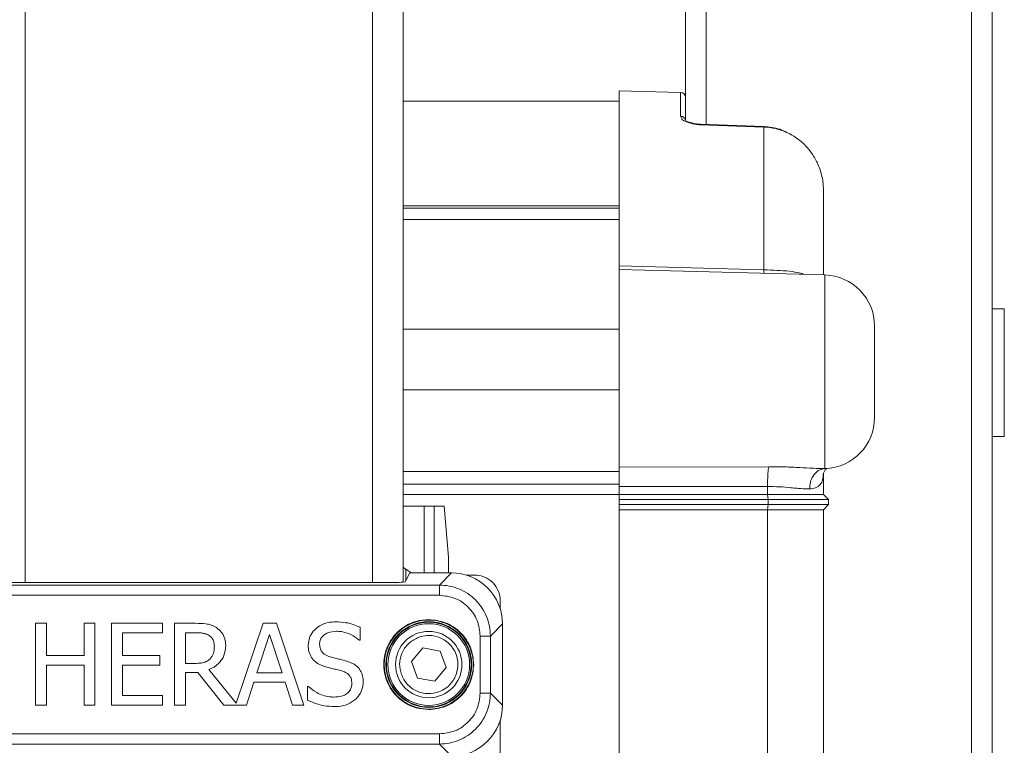
# Model space of a CAD drawing. Units: inches. Extents: x 0.2 to 16.8, y 0.2 to 10.8.
# Drawn here: x 9.1 to 9.3, y 4 to 4.2 of the extents above; entities that cross this region are included whole.
import ezdxf

# ---------------------------------------------------------------- set-up
doc = ezdxf.new("R2010")
doc.units = ezdxf.units.IN
doc.header["$MEASUREMENT"] = 0
doc.linetypes.add('SLD-Solid', pattern=[0])

msp = doc.modelspace()

# ---------------------------------------------------------------- linework, layer by layer
at = {"color": 7, "linetype": 'SLD-Solid', "lineweight": 0}
for p, q in [((9.086071315962753, 5.568916484129538), (9.086071315962753, 4.046306823922452)), ((9.162562110810754, 5.568916484129538), (9.162562110810754, 4.046306823922452)), ((9.169311314367189, 5.568916484129538), (9.169311314367189, 4.046371725267944)), ((9.236000933296353, 4.147162584542385), (9.236000933296353, 5.342819774113264)), ((9.294493673202277, 3.048106656168351), (9.294493673202277, 5.342819774113264)), ((9.29899278465673, 3.048106656168351), (9.29899278465673, 5.342819774113264)), ((9.231501285467145, 4.148319142610299), (9.231501285467145, 4.882583347565641)), ((9.23040600821512, 4.154232540202987), (9.216878100490664, 4.154586815729414)), ((9.216878100490664, 4.129282121384735), (9.216878100490664, 4.154586815729414)), ((9.23040600821512, 4.148990415617601), (9.23040600821512, 4.154232540202987)), ((9.231501285467145, 4.148319142610299), (9.231501285467145, 4.153108030526752)), ((9.216878100490664, 4.15233699181481), (9.169311314367189, 4.15233699181481)), ((9.248727497135144, 4.146606229826586), (9.234787653597978, 4.147104924256101)), ((9.248752170373926, 4.146708677405006), (9.234811790462004, 4.14720482405443)), ((9.24875163399917, 4.146695402129793), (9.248727497135144, 4.146606229826586)), ((9.248727497135144, 4.146606229826586), (9.248727497135144, 4.11516862652027)), ((9.26187243328372, 4.13263286286716), (9.261780176825665, 4.134064178903904)), ((9.26187243328372, 4.13263286286716), (9.26187243328372, 4.114066242302727)), ((9.216878100490664, 4.129282121384735), (9.169311314367189, 4.129282121384735)), ((9.216878100490664, 4.129282121384735), (9.216878100490664, 4.128755535467901)), ((9.216878100490664, 4.128755535467901), (9.169311314367189, 4.128755535467901)), ((9.216878100490664, 4.128755535467901), (9.216878100490664, 4.12710873087288)), ((9.216878100490664, 4.116051365275178), (9.216878100490664, 4.12710873087288)), ((9.216878100490664, 4.126259917821298), (9.169311314367189, 4.126259917821298)), ((9.216878100490664, 4.115277242408387), (9.216878100490664, 4.116051365275178)), ((9.248727497135144, 4.11516862652027), (9.216878100490664, 4.116051365275178)), ((9.216878100490664, 4.116051365275178), (9.216878100490664, 4.115395110761048)), ((9.262166903024838, 4.114030707475132), (9.216878100490664, 4.115216632060944)), ((9.216878100490664, 4.115216632060944), (9.216878100490664, 4.073236323116293)), ((9.262166903024838, 4.114030707475132), (9.262166903024838, 4.071408760228456)), ((9.301692895179109, 4.106599369322584), (9.29899278465673, 4.106599369322584)), ((9.301692895179109, 4.106599369322584), (9.301692895179109, 4.078477777233235)), ((9.216878100490664, 4.102076791472552), (9.169311314367189, 4.102076791472552)), ((9.273121284669363, 4.082652918334983), (9.273121284669363, 4.10278601299385)), ((9.216878100490664, 4.088735273975853), (9.169311314367189, 4.088735273975853)), ((9.29899278465673, 4.078477777233235), (9.301692895179109, 4.078477777233235)), ((9.216878100490664, 4.073236323116293), (9.216878100490664, 4.070784688199694)), ((9.216878100490664, 4.070784688199694), (9.169311314367189, 4.070784688199694)), ((9.216878100490664, 4.071682847728841), (9.249824919886194, 4.071805007079551)), ((9.216878100490664, 4.070784688199694), (9.216878100490664, 4.067972609446973)), ((9.26177803132664, 4.069541505608665), (9.26187243328372, 4.07021371727179)), ((9.26187243328372, 4.07021371727179), (9.26187243328372, 4.065722919626058)), ((9.169311314367189, 4.067972609446973), (9.216878100490664, 4.067972609446973)), ((9.216878100490664, 4.067972609446973), (9.169311314367189, 4.067972609446973)), ((9.216878100490664, 4.067972609446973), (9.216878100490664, 4.067475524141726)), ((9.216878100490664, 4.067735665898451), (9.216878100490664, 4.067475524141726)), ((9.216878100490664, 4.065722919626058), (9.216878100490664, 4.067475524141726)), ((9.216878100490664, 4.067475524141726), (9.249550832385811, 4.06745688511895)), ((9.249550832385811, 4.065722919626058), (9.249550832385811, 4.06745688511895)), ((9.216878100490664, 4.065722919626058), (9.169311314367189, 4.065722919626058)), ((9.216878100490664, 4.065722919626058), (9.216878100490664, 4.064598007668756)), ((9.216878100490664, 4.065722919626058), (9.249550832385811, 4.065722919626058)), ((9.216878100490664, 4.064598007668756), (9.216878100490664, 4.063473095711454)), ((9.216878100490664, 4.064598007668756), (9.249648452591426, 4.064598007668756)), ((9.249648452591426, 4.064598007668756), (9.249550832385811, 4.065722919626058)), ((9.249550832385811, 4.065722919626058), (9.26187243328372, 4.065722919626058)), ((9.249648452591426, 4.063473095711454), (9.249648452591426, 4.064598007668756)), ((9.249648452591426, 4.064598007668756), (9.262992920149284, 4.064598007668756)), ((9.26187243328372, 4.065722919626058), (9.262992920149284, 4.064598007668756)), ((9.262992920149284, 4.064598007668756), (9.262992920149284, 4.063473095711454)), ((9.173904827778719, 4.063113724624844), (9.169311314367189, 4.063113724624844)), ((9.173904827778719, 4.063113724624844), (9.176145801509849, 4.063113724624844)), ((9.173904827778719, 4.048428051989273), (9.173904827778719, 4.063113724624844)), ((9.176145801509849, 4.063113724624844), (9.178322946644995, 4.063113724624844)), ((9.176145801509849, 4.048428051989273), (9.176145801509849, 4.063113724624844)), ((9.17930343969921, 4.05186514142658), (9.178322946644995, 4.063113724624844)), ((9.216878100490664, 4.063473095711454), (9.216878100490664, 4.062348317847841)), ((9.249648452591426, 4.063473095711454), (9.216878100490664, 4.063473095711454)), ((9.216878100490664, 4.006105336904889), (9.216878100490664, 4.062348317847841)), ((9.249550832385811, 4.062348317847841), (9.216878100490664, 4.062348317847841)), ((9.249550832385811, 4.062348317847841), (9.249648452591426, 4.063473095711454)), ((9.249550832385811, 4.006105336904889), (9.249550832385811, 4.062348317847841)), ((9.26187243328372, 4.062348317847841), (9.249550832385811, 4.062348317847841)), ((9.249648452591426, 4.063473095711454), (9.262992920149284, 4.063473095711454)), ((9.262992920149284, 4.063473095711454), (9.26187243328372, 4.062348317847841)), ((9.26187243328372, 4.006105336904889), (9.26187243328372, 4.062348317847841)), ((9.17930343969921, 4.048428051989273), (9.17930343969921, 4.05186514142658)), ((9.169899717474667, 4.0492359664657), (9.16987450786113, 4.049222423003108)), ((9.16987450786113, 4.049222423003108), (9.16987450786113, 4.046657881200343)), ((9.169899717474667, 4.0492359664657), (9.169899717474667, 4.04670816633373)), ((9.16976079641283, 4.046430324210053), (9.17075952620875, 4.048428051989273)), ((9.17075952620875, 4.048428051989273), (9.179941725659008, 4.048428051989273)), ((9.171249236361101, 4.048428051989273), (9.171023958963524, 4.048535997408945)), ((9.171023958963524, 4.048428051989273), (9.171023958963524, 4.048535997408945)), ((9.179941725659008, 4.048428051989273), (9.17726789749968, 4.045754223829945)), ((9.18506088633155, 4.047928016622867), (9.183258130776183, 4.047928016622867)), ((9.071365529273828, 4.045754223829945), (9.17726789749968, 4.045754223829945)), ((9.08247116859958, 4.046306823922452), (9.166162258173927, 4.046306823922452)), ((9.17726789749968, 4.045754223829945), (9.17726789749968, 4.043505874945921)), ((9.071365529273828, 4.043505874945921), (9.17726789749968, 4.043505874945921)), ((9.190683166525348, 4.040502980873704), (9.190683166525348, 4.042305736429071)), ((9.088346081303518, 4.019326572362526), (9.088346081303518, 4.037324289975166)), ((9.088346081303518, 4.037324289975166), (9.090738312715875, 4.037324289975166)), ((9.090738312715875, 4.037324289975166), (9.090738312715875, 4.030265195903374)), ((9.099022620824366, 4.030265195903374), (9.099022620824366, 4.037324289975166)), ((9.099022620824366, 4.037324289975166), (9.101414315861966, 4.037324289975166)), ((9.101414315861966, 4.037324289975166), (9.101414315861966, 4.019326572362526)), ((9.105060591454166, 4.037324289975166), (9.11632017033493, 4.037324289975166)), ((9.105060591454166, 4.019326572362526), (9.105060591454166, 4.037324289975166)), ((9.11632017033493, 4.037324289975166), (9.11632017033493, 4.035194882193313)), ((9.11894518839145, 4.019326572362526), (9.11894518839145, 4.037324289975166)), ((9.11894518839145, 4.037324289975166), (9.12358322090774, 4.037324289975166)), ((9.132512251473104, 4.019768679255269), (9.138430610532286, 4.037324289975166)), ((9.138430610532286, 4.037324289975166), (9.14137691706773, 4.037324289975166)), ((9.14137691706773, 4.037324289975166), (9.147444388309117, 4.019326572362526)), ((9.15979763531764, 4.036478426984742), (9.15979763531764, 4.033619683628237)), ((9.19118360417282, 4.03718630756915), (9.188509776013493, 4.034512479409821)), ((9.19118360417282, 4.03718630756915), (9.19118360417282, 4.019299820671563)), ((9.11632017033493, 4.035194882193313), (9.107452286491766, 4.035194882193313)), ((9.107452286491766, 4.035194882193313), (9.107452286491766, 4.030265195903374)), ((9.121337419803806, 4.035253212948043), (9.123714632722994, 4.035253212948043)), ((9.121337419803806, 4.028485906743589), (9.121337419803806, 4.035253212948043)), ((9.137074118774024, 4.026400213504362), (9.139845567138968, 4.034873995995456)), ((9.139845567138968, 4.034873995995456), (9.142630961247571, 4.026400213504362)), ((9.15979763531764, 4.033619683628237), (9.15962277714714, 4.033619683628237)), ((9.18626129303578, 4.034512479409821), (9.18626129303578, 4.021973648830891)), ((9.188509776013493, 4.034512479409821), (9.18626129303578, 4.034512479409821)), ((9.188509776013493, 4.034512479409821), (9.188509776013493, 4.021973648830891)), ((9.173604457915284, 4.031905295813943), (9.171098515054627, 4.028921577139259)), ((9.177441682920668, 4.031226781747434), (9.173604457915284, 4.031905295813943)), ((9.090738312715875, 4.030265195903374), (9.099022620824366, 4.030265195903374)), ((9.107452286491766, 4.030265195903374), (9.11572211248184, 4.030265195903374)), ((9.11572211248184, 4.030265195903374), (9.11572211248184, 4.028135788121523)), ((9.178772428690635, 4.02756454900624), (9.177441682920668, 4.031226781747434)), ((9.099022620824366, 4.028135788121523), (9.090738312715875, 4.028135788121523)), ((9.090738312715875, 4.028135788121523), (9.090738312715875, 4.019326572362526)), ((9.099022620824366, 4.019326572362526), (9.099022620824366, 4.028135788121523)), ((9.11572211248184, 4.028135788121523), (9.107452286491766, 4.028135788121523)), ((9.107452286491766, 4.028135788121523), (9.107452286491766, 4.021455913097533)), ((9.123437326974072, 4.028485906743589), (9.121337419803806, 4.028485906743589)), ((9.126471062594765, 4.027158647409536), (9.132512251473104, 4.019768679255269)), ((9.171098515054627, 4.028921577139259), (9.172429260824595, 4.02525921239959)), ((9.178772428690635, 4.02756454900624), (9.176266485829979, 4.024580698333081)), ((9.124079367557165, 4.026487776683301), (9.121337419803806, 4.026487776683301)), ((9.121337419803806, 4.026487776683301), (9.121337419803806, 4.019326572362526)), ((9.12976708547121, 4.019326572362526), (9.124079367557165, 4.026487776683301)), ((9.142630961247571, 4.026400213504362), (9.137074118774024, 4.026400213504362)), ((9.172429260824595, 4.02525921239959), (9.176266485829979, 4.024580698333081)), ((9.136418132447272, 4.024358370996663), (9.134784334940086, 4.019326572362526)), ((9.143287483949079, 4.024358370996663), (9.136418132447272, 4.024358370996663)), ((9.144921281456265, 4.019326572362526), (9.143287483949079, 4.024358370996663)), ((9.148260750687953, 4.023410328615197), (9.148436145233209, 4.023410328615197)), ((9.148260750687953, 4.020405825418711), (9.148260750687953, 4.023410328615197)), ((9.107452286491766, 4.021455913097533), (9.11632017033493, 4.021455913097533)), ((9.11632017033493, 4.021455913097533), (9.11632017033493, 4.019326572362526)), ((9.188509776013493, 4.021973648830891), (9.18626129303578, 4.021973648830891)), ((9.19118360417282, 4.019299820671563), (9.188509776013493, 4.021973648830891)), ((9.090738312715875, 4.019326572362526), (9.088346081303518, 4.019326572362526)), ((9.101414315861966, 4.019326572362526), (9.099022620824366, 4.019326572362526)), ((9.11632017033493, 4.019326572362526), (9.105060591454166, 4.019326572362526)), ((9.121337419803806, 4.019326572362526), (9.11894518839145, 4.019326572362526)), ((9.134784334940086, 4.019326572362526), (9.12976708547121, 4.019326572362526)), ((9.147444388309117, 4.019326572362526), (9.144921281456265, 4.019326572362526)), ((9.190683166525348, 3.941515354863397), (9.190683166525348, 4.015983147367009)), ((9.17726789749968, 4.012980253294792), (9.071365529273828, 4.012980253294792)), ((9.17726789749968, 4.010731904410767), (9.17726789749968, 4.012980253294792)), ((9.17726789749968, 4.010731904410767), (9.071365529273828, 4.010731904410767)), ((9.179941725659008, 4.00805807625144), (9.17726789749968, 4.010731904410767))]:
    msp.add_line(p, q, dxfattribs=at)
for centre, radius in [((9.1749354781827, 4.028243231702859), 0.00979927282599402), ((9.174935351149099, 4.028243056255528), 0.009433810226055595), ((9.174935250200061, 4.028243077718692), 0.009321460924478765), ((9.174935468601033, 4.028243102854535), 0.00899883703285803), ((9.174935627162675, 4.028243079491939), 0.007311576827883797)]:
    msp.add_circle(centre, radius, dxfattribs=at)
for centre, radius, start, end in [((9.23037643632036, 4.153108079839749), 0.001124849147865251, 359.9974881729061, 88.49354022353856), ((9.261872395057246, 4.102785673785648), 0.01124888961723183, 0.001727743716354293, 88.4997637578627), ((9.261872063548285, 4.082653568559417), 0.01124922113987025, 271.9364535384802, 359.9966882048659), ((9.179943616557246, 4.037188064395454), 0.01123998775287212, 359.9910445869542, 90.00963884404666), ((9.185062231089264, 4.042307081186782), 0.005620935596945967, 359.9862925058148, 90.01370749421324), ((9.167039017454295, 4.073248567596742), 0.02695600599211261, 268.1360937540574, 275.795096416597), ((9.179943722017809, 4.019297958383437), 0.01123988230928921, 269.989823475804, 0.009493093199716501)]:
    msp.add_arc(centre, radius, start, end, dxfattribs=at)
for points, knots in [([(9.234787653597978, 4.147104924256101), (9.234484986888685, 4.147123824376798), (9.233886743711867, 4.147161181865747), (9.232785794868676, 4.14736056342225), (9.231705642294727, 4.147724148761477), (9.230657837307227, 4.148236386012226), (9.23047338898041, 4.148788663344118), (9.23040600821512, 4.148990415617601)], [0, 0, 0, 0, 0.1809091700334033, 0.35758037892028, 0.662340297050472, 0.8766496309017111, 1, 1, 1, 1]), ([(9.23040600821512, 4.148990415617601), (9.23055118162239, 4.148971487965142), (9.23083989864686, 4.148933845151619), (9.231188237821812, 4.148678798109215), (9.231391242359074, 4.148449736535586), (9.231419764876849, 4.148309535453935), (9.231420292878969, 4.148306940084597)], [0, 0, 0, 0, 0.3351483849729541, 0.666534224723017, 0.9938269602605538, 1, 1, 1, 1]), ([(9.234811254087248, 4.147211394645193), (9.234502147214197, 4.1472297424149), (9.233934769582742, 4.147263420456468), (9.232984040699282, 4.147432971299714), (9.232216275198038, 4.147706002821402), (9.231527919467545, 4.147973286967074), (9.231443788104887, 4.148239037529046), (9.231424583877018, 4.148299699025389)], [0, 0, 0, 0, 0.2529154087084691, 0.4642360234034433, 0.7775698072949118, 0.9492270186702094, 0.9999999999999999, 0.9999999999999999, 0.9999999999999999, 0.9999999999999999]), ([(9.234787653597978, 4.147104924256101), (9.23478112652137, 4.14715694929519), (9.23477394643208, 4.147214179269362), (9.234808635564827, 4.147199212386335), (9.234811790462004, 4.147197851182601)], [0, 0, 0, 0, 0.9090522901937585, 1, 1, 1, 1]), ([(9.261780176825665, 4.134064178903904), (9.26177306228293, 4.134200208918565), (9.261736250487077, 4.134904050235689), (9.261456200408666, 4.136156851385627), (9.260850039265799, 4.138117613539031), (9.259793236405326, 4.140214187481877), (9.25817100516394, 4.14234007765609), (9.256205794344448, 4.144095414229215), (9.253896549434355, 4.14545116052929), (9.25138434764595, 4.146360303633005), (9.249608387125406, 4.146524691960082), (9.248727497135144, 4.146606229826586)], [0, 0, 0, 0, 0.02068822624028878, 0.1070442316883016, 0.1938154915643367, 0.3324419434002088, 0.460991870425669, 0.5982337282558446, 0.7298929907474174, 0.8660248592249702, 1, 1, 1, 1]), ([(9.253802138702929, 4.145395497908301), (9.253287667531035, 4.145655894045084), (9.251714798148159, 4.146451991345264), (9.249943854542948, 4.146605508439907), (9.248752170373926, 4.146708811498696)], [0, 0, 0, 0, 0.3270908426936585, 1, 1, 1, 1]), ([(9.248716233265267, 4.114382971596224), (9.248716515733978, 4.114443091122503), (9.248717746323067, 4.114705004850716), (9.248723253823323, 4.11496686985681), (9.248727497135144, 4.11516862652027)], [0, 0, 0, 0, 0.2295394238760054, 1, 1, 1, 1]), ([(9.257706946927584, 4.11414750307828), (9.25752602144592, 4.114207792309708), (9.257220655257973, 4.114309548527824), (9.256121940766437, 4.114594534087507), (9.254285664863959, 4.114886164574652), (9.25159100136573, 4.115071240743253), (9.249704670168082, 4.115135393548558), (9.248727497135144, 4.11516862652027)], [0, 0, 0, 0, 0.06308418381548295, 0.1064735412291986, 0.3754576227794889, 0.6764693444561265, 1, 1, 1, 1]), ([(9.249824919886194, 4.071805007079551), (9.249783137771178, 4.071603956783965), (9.249673094876727, 4.071074444181547), (9.24961360449122, 4.0701014134007), (9.249555098034934, 4.068853956681328), (9.249552305454172, 4.067939339689617), (9.249550832385811, 4.06745688511895)], [0, 0, 0, 0, 0.1410300473380527, 0.3714353523708818, 0.6684361979311232, 0.9999999999999999, 0.9999999999999999, 0.9999999999999999, 0.9999999999999999]), ([(9.249824919886194, 4.071805007079551), (9.250998551049635, 4.071798760465498), (9.253277052248166, 4.071786633216282), (9.256545713466677, 4.071629674637002), (9.259483405148123, 4.071439819462994), (9.261322036202047, 4.07141853885248), (9.262166903024838, 4.071408760228456)], [0, 0, 0, 0, 0.2850602694830305, 0.5534193244882598, 0.7947923289812792, 1, 1, 1, 1]), ([(9.262166903024838, 4.071408760228456), (9.261658664628063, 4.071302157619176), (9.260592716298516, 4.071078575784333), (9.259529618684038, 4.069835976959417), (9.258915127601178, 4.068407212279885), (9.258843613018806, 4.067417152656295), (9.258807051552415, 4.066910989710895)], [0, 0, 0, 0, 0.2475138254075242, 0.5191204568713911, 0.7541527801630007, 1, 1, 1, 1]), ([(9.26182791417896, 4.069523671148024), (9.261809154772742, 4.06975119135537), (9.261770843924863, 4.070215837834619), (9.262035195512409, 4.070850769917595), (9.262402284741473, 4.071364072197825), (9.262756322200715, 4.07144382935284), (9.262889936196107, 4.071473929761327)], [0, 0, 0, 0, 0.2762764739345045, 0.5642175365879216, 0.8355353804006767, 1, 1, 1, 1]), ([(9.258807051552415, 4.066910989710895), (9.25926019191068, 4.066957868323248), (9.26012537913571, 4.067047374313603), (9.261175799509031, 4.067792324583941), (9.261707374692392, 4.068707311198473), (9.261758862791696, 4.069315195866171), (9.26177803132664, 4.069541505608665)], [0, 0, 0, 0, 0.3067486698571123, 0.5856795264723474, 0.8457523858445705, 1, 1, 1, 1]), ([(9.258807051552415, 4.066910989710895), (9.258173156135, 4.066925811000088), (9.25717752153049, 4.066949090216184), (9.256049283671473, 4.067059348657313), (9.255305277741076, 4.067130601090792), (9.254094836447313, 4.067245295434079), (9.252142624589679, 4.067418201253667), (9.250431557340928, 4.067443739834593), (9.249550832385811, 4.06745688511895)], [0, 0, 0, 0, 0.2049769759237562, 0.3219492754652999, 0.3665051618795535, 0.4467189232605082, 0.7152137346824476, 0.9999999999999999, 0.9999999999999999, 0.9999999999999999, 0.9999999999999999]), ([(9.169311314367189, 4.049698857880244), (9.16937281187486, 4.049631178893101), (9.169520837106111, 4.04946827476736), (9.169707772085756, 4.049297137611469), (9.169850129396755, 4.049233347037942), (9.16987450786113, 4.049222423003108)], [0, 0, 0, 0, 0.3706794558547311, 0.892229852062494, 1, 1, 1, 1]), ([(9.171023958963524, 4.048535997408945), (9.170858311283679, 4.048624386581544), (9.170571671445042, 4.048777336856457), (9.170239405694897, 4.049006881597649), (9.170032251382843, 4.049142471456896), (9.169942009638506, 4.049222357195465), (9.169904221792043, 4.049234517013441), (9.169899717474667, 4.0492359664657)], [0, 0, 0, 0, 0.4246568024478168, 0.7348340613201838, 0.9103856689040066, 0.9893179573220238, 1, 1, 1, 1]), ([(9.17726789749968, 4.045754223829945), (9.178003694065795, 4.045712183776413), (9.179475136277592, 4.045628112292252), (9.181597347994355, 4.044959484948289), (9.18355326877317, 4.043920507711891), (9.185267278018204, 4.042511994999751), (9.186675828807289, 4.040798012180369), (9.187714967979645, 4.038842199388116), (9.188383484197027, 4.036719836240346), (9.188467675746534, 4.035248317363862), (9.188509776013493, 4.034512479409821)], [0, 0, 0, 0, 0.1250146256353496, 0.2500036093166002, 0.3749967388433335, 0.4999987016427181, 0.6249840793241485, 0.7499807949552675, 0.8749770572084966, 0.9999999999999999, 0.9999999999999999, 0.9999999999999999, 0.9999999999999999]), ([(9.17726789749968, 4.043505874945921), (9.178446643677267, 4.043370788838708), (9.180803694941922, 4.043100667173928), (9.183776637369206, 4.041021269158597), (9.185856077693309, 4.038048338734964), (9.186126206791199, 4.035691225393833), (9.18626129303578, 4.034512479409821)], [0, 0, 0, 0, 0.2500434709790653, 0.499993374907135, 0.7499565290209103, 1, 1, 1, 1]), ([(9.174935203685253, 4.038154866285039), (9.17399818996787, 4.038076992075138), (9.171875941240788, 4.037900614248677), (9.16930399635772, 4.036558791514048), (9.167370276259756, 4.034770105444866), (9.166087839993976, 4.032910338521115), (9.165226375369087, 4.030683750905615), (9.164920567916388, 4.028243060628592), (9.16522640166369, 4.025802343729045), (9.16608778802572, 4.023575697004167), (9.167370280087425, 4.02171594993472), (9.169304024404397, 4.019927344084452), (9.171875944149244, 4.018585531809972), (9.173998189630975, 4.018409095213817), (9.174935203685253, 4.018331194908829)], [0, 0, 0, 0, 0.0903158937110931, 0.2045570805505885, 0.2714134874004797, 0.3439374134194195, 0.4207829224040324, 0.4999994882581753, 0.5792160541123182, 0.6560655290624916, 0.7285876770159495, 0.7954426140056823, 0.9096838008451777, 1, 1, 1, 1]), ([(9.18484740917861, 4.028243063072749), (9.1847149051372, 4.029489921208302), (9.184511067957278, 4.031408021542548), (9.183274909601685, 4.033715528954048), (9.181995827005851, 4.035303636748777), (9.180407757415015, 4.036582755021412), (9.178100128421903, 4.03781875492416), (9.176182053110907, 4.038022452312468), (9.174935203685253, 4.038154866285039)], [0, 0, 0, 0, 0.2394551152385731, 0.3683650316582424, 0.4999975281994721, 0.6316421854174327, 0.7605481250321843, 1, 1, 1, 1]), ([(9.12358322090774, 4.037324289975166), (9.124334002152686, 4.03731219919134), (9.125488811712488, 4.037293601826474), (9.127062119058222, 4.03699914591621), (9.127789540221716, 4.036587478821463), (9.128162788575613, 4.036376247593698)], [0, 0, 0, 0, 0.4749980426460543, 0.7306153213448277, 1, 1, 1, 1]), ([(9.128162788575613, 4.036376247593698), (9.128576559585726, 4.036050457911588), (9.129399923651563, 4.035402168131219), (9.130119512047065, 4.033966915896372), (9.130176622395792, 4.032942946447461), (9.130204767272215, 4.032438318227852)], [0, 0, 0, 0, 0.3387807708802534, 0.6741407834807353, 1, 1, 1, 1]), ([(9.148392162503205, 4.032496648982582), (9.148442920029364, 4.033064033189614), (9.148542720264524, 4.034179632817365), (9.149493767807797, 4.035704010861316), (9.150912292830318, 4.036875535703166), (9.152666885565237, 4.037553173184087), (9.153874509750436, 4.037615652605468), (9.154445151626179, 4.037645176173022)], [0, 0, 0, 0, 0.1909338968655248, 0.3754171893193393, 0.5912081942137792, 0.8068325181780025, 1, 1, 1, 1]), ([(9.154445151626179, 4.037645176173022), (9.155198092856216, 4.037612476624266), (9.15648995379668, 4.037556372285544), (9.158293167639945, 4.037131642213592), (9.159292678108937, 4.036697671135701), (9.15979763531764, 4.036478426984742)], [0, 0, 0, 0, 0.4087367122579001, 0.7012911133512394, 1, 1, 1, 1]), ([(9.123714632722994, 4.035253212948043), (9.12408951255543, 4.035243791683509), (9.124719623544724, 4.035227956096204), (9.125705645051895, 4.035085159563113), (9.12625424910185, 4.034804186016), (9.126573510173188, 4.034640672976538)], [0, 0, 0, 0, 0.3804302447477339, 0.6394403142898523, 1, 1, 1, 1]), ([(9.126573510173188, 4.034640672976538), (9.126799728390846, 4.034455428893621), (9.127244671709848, 4.034091076641486), (9.127643623449599, 4.033229002283227), (9.127686707516549, 4.032598640664178), (9.12771062465619, 4.032248709751558)], [0, 0, 0, 0, 0.3151216249225637, 0.6198053504816353, 1, 1, 1, 1]), ([(9.154605527678264, 4.0355740991459), (9.153947313232477, 4.035523939851129), (9.152952464715453, 4.035448127324774), (9.151796841623982, 4.034768708715964), (9.151145954484084, 4.03403560802279), (9.150906516955809, 4.033294856074945), (9.150891034702697, 4.03287335126639), (9.15088630511923, 4.032744588213604)], [0, 0, 0, 0, 0.3736629387175269, 0.5647673381080831, 0.7571894044847496, 0.9258252031947345, 1, 1, 1, 1]), ([(9.15962277714714, 4.033619683628237), (9.15902781082578, 4.03405643341469), (9.157839860223467, 4.034928478021674), (9.156057092372894, 4.035509413354918), (9.15496479592787, 4.035558089145804), (9.154605527678264, 4.0355740991459)], [0, 0, 0, 0, 0.4023900210551004, 0.8034395405543462, 1, 1, 1, 1]), ([(9.172745185555959, 4.034269099364225), (9.172016591819292, 4.033913027901044), (9.170895673062795, 4.033365223052268), (9.169765525561917, 4.032104332924475), (9.169082687601986, 4.03097570630533), (9.168656322613145, 4.029727539802332), (9.168413806322311, 4.028051608557471), (9.168713934784009, 4.026840394609125), (9.168909033300089, 4.026053044943454)], [0, 0, 0, 0, 0.2394256706636859, 0.3683489323707118, 0.4999829685566401, 0.6316181071971679, 0.7605333388592957, 1, 1, 1, 1]), ([(9.177125221814547, 4.022216961829643), (9.177677810758262, 4.022471358923494), (9.178929272230627, 4.02304749814101), (9.180196643922377, 4.024431546853502), (9.180977307042044, 4.025946204438848), (9.18134551504733, 4.02736033217082), (9.181378096300879, 4.028904411059694), (9.181023792716845, 4.030455757019433), (9.180298824644028, 4.031872105193314), (9.17928309231504, 4.033035431548027), (9.178092678855831, 4.03388286934715), (9.176521685090025, 4.034542953201753), (9.174661467553786, 4.034790567217824), (9.173332083492353, 4.034428808847236), (9.172745185555957, 4.034269099364225)], [0, 0, 0, 0, 0.09032956735198445, 0.2045715438989529, 0.2714261519950836, 0.3439402070844675, 0.4207891368357658, 0.500008770061928, 0.5792218929048247, 0.6560617944996702, 0.7285826363562736, 0.7954267057824242, 0.9096847572489343, 1, 1, 1, 1]), ([(9.130204767272215, 4.032438318227852), (9.130141253068818, 4.031675088248442), (9.13002984896512, 4.030336380570149), (9.128964055600298, 4.028715243744307), (9.127756054687602, 4.027710574722159), (9.126852981552489, 4.027322688499867), (9.126471062594765, 4.027158647409536)], [0, 0, 0, 0, 0.3273265783499527, 0.5741318024293811, 0.8198959399640982, 1, 1, 1, 1]), ([(9.12771062465619, 4.032248709751558), (9.12769871532779, 4.031944790011046), (9.127669707511556, 4.031204525935101), (9.127367549216213, 4.030178931964215), (9.126882045934453, 4.02963471273459), (9.126689903495269, 4.029419332912951)], [0, 0, 0, 0, 0.2962018000969995, 0.7214653167083656, 1, 1, 1, 1]), ([(9.149558777597798, 4.029244206555074), (9.149273181956517, 4.029622796953102), (9.148698567986052, 4.030384514921954), (9.148419734076471, 4.03156185489627), (9.148398943503581, 4.032266744109529), (9.148392162503205, 4.032496648982582)], [0, 0, 0, 0, 0.3997103927427746, 0.8042110684134314, 1, 1, 1, 1]), ([(9.15088630511923, 4.032744588213604), (9.150914324831517, 4.032359511000652), (9.150961468774652, 4.031711607908562), (9.151439743089266, 4.030922941681293), (9.152172739556466, 4.030304019896776), (9.15282729213903, 4.030082277500924), (9.153234553801584, 4.029944309705518)], [0, 0, 0, 0, 0.2871799696603018, 0.4831882647711582, 0.6784404918354118, 1, 1, 1, 1]), ([(9.126689903495269, 4.029419332912951), (9.126450334540666, 4.029222635434103), (9.125907685511036, 4.028777094833052), (9.124742188584053, 4.028534146632686), (9.123896953104701, 4.028502898824128), (9.123437326974072, 4.028485906743589)], [0, 0, 0, 0, 0.2650378775661673, 0.6003388348627662, 1, 1, 1, 1]), ([(9.15253458474483, 4.027654525871581), (9.152175064901677, 4.027762665214156), (9.151459112351903, 4.027978015324926), (9.150414862706429, 4.028463838092925), (9.149848440247139, 4.028980163186104), (9.149558777597798, 4.029244206555074)], [0, 0, 0, 0, 0.3301368295017491, 0.6574388294809528, 0.9999999999999999, 0.9999999999999999, 0.9999999999999999, 0.9999999999999999]), ([(9.153234553801584, 4.029944309705518), (9.153597231820147, 4.02984924182762), (9.15432260006147, 4.029659102872769), (9.155560162691696, 4.029373333091256), (9.15642293260515, 4.029134847727019), (9.15692427574903, 4.028996267324051)], [0, 0, 0, 0, 0.2952288659000878, 0.5904676663196944, 1, 1, 1, 1]), ([(9.15578662489127, 4.026837761211679), (9.155424889624317, 4.026936725455824), (9.154704952166503, 4.027133687358226), (9.153614677994861, 4.02738089321131), (9.152894654806033, 4.027563305110107), (9.15253458474483, 4.027654525871581)], [0, 0, 0, 0, 0.335481798794539, 0.6676869396830124, 0.9999999999999999, 0.9999999999999999, 0.9999999999999999, 0.9999999999999999]), ([(9.15692427574903, 4.028996267324051), (9.157647954661943, 4.0287205571152), (9.158800222448354, 4.028281561330778), (9.159922389424745, 4.026999477773349), (9.160426021658777, 4.025751487354855), (9.160474319864472, 4.024880377407091), (9.160497604374395, 4.024460416294017)], [0, 0, 0, 0, 0.365765416238981, 0.582384948622559, 0.7986682596579214, 1, 1, 1, 1]), ([(9.174935203685253, 4.018331194908829), (9.176182051632194, 4.01846358275808), (9.178100126938673, 4.018667240200951), (9.180407783388752, 4.019903231978535), (9.181995780959776, 4.021182426294474), (9.183274933225855, 4.022770466916135), (9.184511081273117, 4.025078018370783), (9.184714909402132, 4.0269961617342), (9.18484740917861, 4.028243063072749)], [0, 0, 0, 0, 0.2394494082630491, 0.3683544559434873, 0.5000009275407319, 0.6316291582054409, 0.76053818266328, 1, 1, 1, 1]), ([(9.158003461758373, 4.02408119934143), (9.15797573844117, 4.024465371022168), (9.157929471310439, 4.025106510797978), (9.15747556459787, 4.0258968996624), (9.15677647602781, 4.026491575104623), (9.156160544545749, 4.026706988224957), (9.15578662489127, 4.026837761211679)], [0, 0, 0, 0, 0.2966437091180246, 0.4950653332753172, 0.6934642868334454, 1, 1, 1, 1]), ([(9.168909033300089, 4.026053044943454), (9.169265076819585, 4.02532425145869), (9.169812793460935, 4.024203117951536), (9.171074148875665, 4.023073280272203), (9.172202770113532, 4.022390470211828), (9.17345082891001, 4.021963622678637), (9.175126856857958, 4.021721952087242), (9.176337934991846, 4.022021945075562), (9.177125221814547, 4.022216961829643)], [0, 0, 0, 0, 0.2394611148378011, 0.368373050963504, 0.5000039746304131, 0.6316573792294118, 0.7605511292298778, 1, 1, 1, 1]), ([(9.14843614523321, 4.023410328615197), (9.149027916741185, 4.022936554853845), (9.150388858177644, 4.021846981708396), (9.152395545805419, 4.021154168300528), (9.153685185836162, 4.021091623807973), (9.153992987706756, 4.021076696144946)], [0, 0, 0, 0, 0.3693786698319421, 0.8494879032618997, 1, 1, 1, 1]), ([(9.153992987706758, 4.021076696144946), (9.154641427133594, 4.021109091767967), (9.155640951260711, 4.021159027360225), (9.15687848043858, 4.021737457718147), (9.157607391295578, 4.022474012531275), (9.157963201830938, 4.023316813743009), (9.15799166362631, 4.023857196895036), (9.158003461758373, 4.02408119934143)], [0, 0, 0, 0, 0.3418135113771512, 0.5268816753823474, 0.7130658199150938, 0.8810585451229846, 1, 1, 1, 1]), ([(9.160497604374395, 4.024460416294017), (9.16043772108565, 4.023875749935828), (9.160318014174834, 4.022706999770923), (9.159623147954376, 4.021414617595316), (9.15903963338851, 4.020818288208467), (9.158864343241966, 4.02063914843763)], [0, 0, 0, 0, 0.4118663136996413, 0.8233222509086848, 0.9999999999999999, 0.9999999999999999, 0.9999999999999999, 0.9999999999999999]), ([(9.158864343241966, 4.02063914843763), (9.15830567448328, 4.020216278395313), (9.157187800884495, 4.019370132537548), (9.155474348937137, 4.019033926380191), (9.154475119008538, 4.019012327909121), (9.154167845877257, 4.019005686164668)], [0, 0, 0, 0, 0.4089227399687546, 0.8182378696633178, 1, 1, 1, 1]), ([(9.18626129303578, 4.021973648830891), (9.186126207871617, 4.020794900969112), (9.185856080934213, 4.018437783873049), (9.183776617053303, 4.015464871085388), (9.180803724615373, 4.013385366048923), (9.178446647936298, 4.013115307079999), (9.17726789749968, 4.012980253294792)], [0, 0, 0, 0, 0.2500430403810348, 0.5000057640350682, 0.7499578909830779, 1, 1, 1, 1]), ([(9.188509776013493, 4.021973648830891), (9.188467669560088, 4.021237812915208), (9.18838346318765, 4.019766255275964), (9.187715016964114, 4.017643841818126), (9.186675801071853, 4.015688042382292), (9.185267301883524, 4.013974064306532), (9.183553247732474, 4.012565613588373), (9.181597325157515, 4.011526687812399), (9.179475168727448, 4.010857808173821), (9.178003699082964, 4.010773874870505), (9.17726789749968, 4.010731904410767)], [0, 0, 0, 0, 0.1250225709621164, 0.2500257400546488, 0.3750187300314641, 0.50000373599523, 0.6250029144825464, 0.7499956722685606, 0.8749864933591233, 1, 1, 1, 1]), ([(9.154167845877257, 4.019005686164668), (9.15341353560508, 4.019027645711223), (9.152019240537944, 4.019068236551049), (9.150038345153103, 4.019626000914171), (9.148857462964514, 4.020144049819976), (9.148260750687953, 4.020405825418711)], [0, 0, 0, 0, 0.368311858827748, 0.6808012920858196, 1, 1, 1, 1])]:
    msp.add_open_spline(points, degree=3, knots=knots, dxfattribs=at)

doc.saveas('drawing.dxf')
